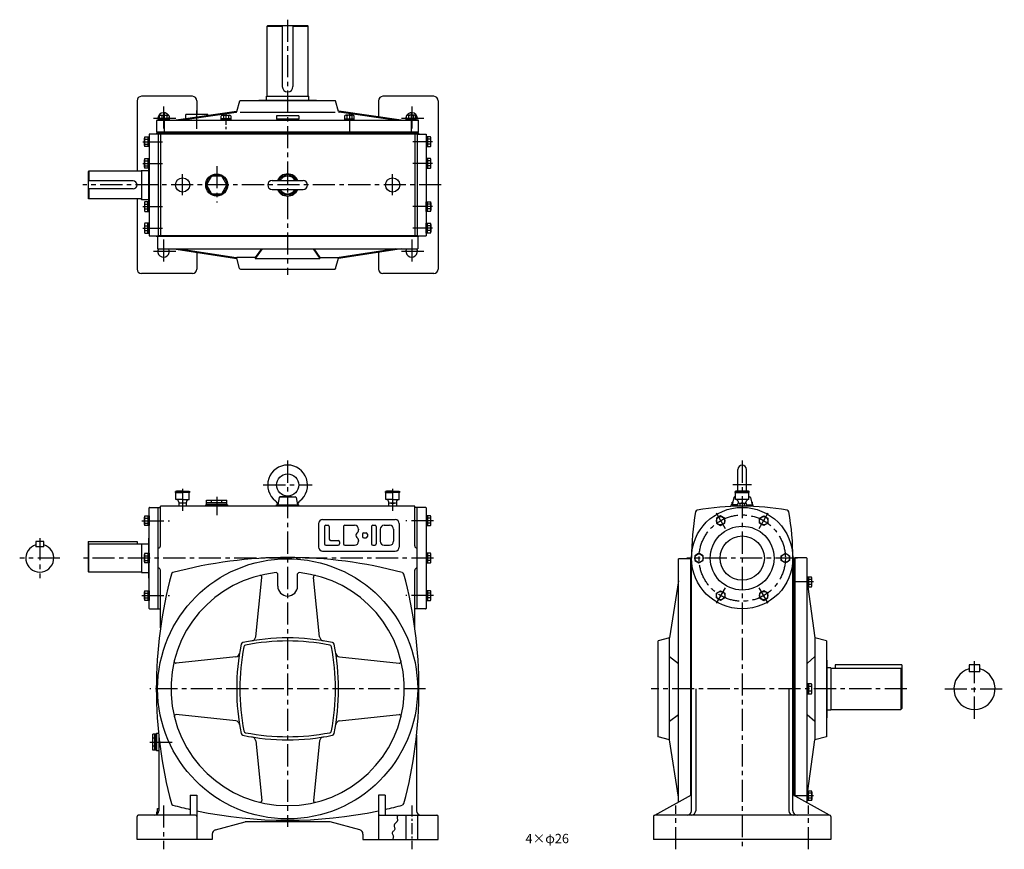
# Model space of a CAD drawing. Extents: x 154 to 2377, y 26 to 1898.
import ezdxf

# ---------------------------------------------------------------- set-up
doc = ezdxf.new("R2010")
doc.units = 0
doc.header["$LTSCALE"] = 20
doc.header["$MEASUREMENT"] = 0
doc.linetypes.add('CENTER', pattern=[2, 1.25, -0.25, 0.25, -0.25])
for name, color, linetype in [('3', 2, 'CONTINUOUS'), ('4', 3, 'CONTINUOUS'), ('L-CENTER', 1, 'CENTER')]:
    doc.layers.add(name, color=color, linetype=linetype)
doc.styles.add('KANJI', font='TXT', dxfattribs={"bigfont": 'BIGFONT'})

msp = doc.modelspace()

# ---------------------------------------------------------------- linework, layer by layer
at = {"layer": '4'}
for p, q in [((712.5, 1883.2), (714.5, 1885.2)), ((712.5, 1883.2), (747, 1883.2)), ((712.5, 1726.2), (712.5, 1883.2)), ((714.5, 1885.2), (803.5, 1885.2)), ((747, 1885.2), (747, 1747.2)), ((771, 1885.2), (771, 1747.2)), ((771, 1883.2), (805.5, 1883.2)), ((805.5, 1883.2), (803.5, 1885.2)), ((805.5, 1726.2), (805.5, 1883.2)), ((419, 1715.2), (419, 1556.7)), ((544, 1725.2), (429, 1725.2)), ((554, 1715.2), (554, 1684.5)), ((644.4, 1690.8), (650.8, 1714.8)), ((651.8, 1715.5), (866.3, 1715.5)), ((694, 1716.5), (824, 1716.5)), ((694, 1715.5), (694, 1716.5)), ((711.5, 1725.2), (806.5, 1725.2)), ((711.5, 1725.2), (711.5, 1725.2)), ((711.5, 1716.5), (711.5, 1725.2)), ((806.5, 1725.2), (806.5, 1725.2)), ((806.5, 1716.5), (806.5, 1725.2)), ((824, 1715.5), (824, 1716.5)), ((873.7, 1690.8), (867.2, 1714.8)), ((964, 1715.2), (964, 1678.8)), ((1089, 1725.2), (974, 1725.2)), ((1099, 1715.2), (1099, 1335.2)), ((502.5, 1671.5), (643.8, 1691.5)), ((516.8, 1671.5), (642.7, 1689.3)), ((651.8, 1689.5), (866.3, 1689.5)), ((1015.6, 1671.5), (874.3, 1691.5)), ((1001.3, 1671.5), (875.4, 1689.3)), ((463.5, 1644.5), (463.5, 1670.5)), ((464.5, 1671.5), (1053.5, 1671.5)), ((469.6, 1671.5), (469.6, 1681.4)), ((491.5, 1674.5), (469.6, 1674.5)), ((491.5, 1671.5), (469.6, 1671.5)), ((472.3, 1682.5), (488.8, 1682.5)), ((475.1, 1681.4), (475.1, 1674.5)), ((486, 1681.4), (486, 1674.5)), ((491.5, 1681.4), (491.5, 1671.5)), ((579, 1684.5), (529, 1684.5)), ((529, 1675.3), (529, 1684.5)), ((579, 1682.4), (579, 1684.5)), ((608.8, 1671.5), (608.8, 1681.4)), ((630.8, 1674.5), (608.8, 1674.5)), ((630.8, 1671.5), (608.8, 1671.5)), ((611.6, 1682.5), (628, 1682.5)), ((614.3, 1681.4), (614.3, 1674.5)), ((625.3, 1681.4), (625.3, 1674.5)), ((630.8, 1681.4), (630.8, 1671.5)), ((784, 1681.5), (734, 1681.5)), ((734, 1681.5), (734, 1673.9)), ((784, 1673.9), (734, 1673.9)), ((784, 1681.5), (784, 1673.9)), ((887.3, 1681.4), (887.3, 1671.5)), ((887.3, 1674.5), (909.3, 1674.5)), ((887.3, 1671.5), (909.3, 1671.5)), ((906.5, 1682.5), (890.1, 1682.5)), ((892.8, 1681.4), (892.8, 1674.5)), ((903.8, 1681.4), (903.8, 1674.5)), ((909.3, 1671.5), (909.3, 1681.4)), ((1026.6, 1681.4), (1026.6, 1671.5)), ((1026.6, 1674.5), (1048.5, 1674.5)), ((1026.6, 1671.5), (1048.5, 1671.5)), ((1045.8, 1682.5), (1029.3, 1682.5)), ((1032.1, 1681.4), (1032.1, 1674.5)), ((1043, 1681.4), (1043, 1674.5)), ((1048.5, 1671.5), (1048.5, 1681.4)), ((1054.5, 1644.5), (1054.5, 1670.5)), ((759, 1644.6), (759, 1644.6)), ((759, 1644.6), (759, 1644.6)), ((435.6, 1614.5), (435.6, 1631)), ((436.8, 1633.7), (446.6, 1633.7)), ((436.8, 1628.2), (443.6, 1628.2)), ((443.6, 1633.7), (443.6, 1611.8)), ((446.6, 1639.7), (446.6, 1410.7)), ((467, 1639.7), (446.6, 1639.7)), ((446.6, 1633.7), (446.6, 1611.8)), ((1055.5, 1641.2), (462.5, 1641.2)), ((462.5, 1641.2), (462.5, 1639.7)), ((463.5, 1644.5), (1054.5, 1644.5)), ((1052.5, 1644.2), (465.5, 1644.2)), ((465.5, 1644.2), (465.5, 1641.2)), ((466.6, 1639.7), (466.6, 1410.7)), ((467, 1639.7), (467, 1410.7)), ((472, 1639.7), (472, 1410.7)), ((1046, 1639.7), (1046, 1410.7)), ((1051, 1639.7), (1051, 1410.7)), ((1051, 1639.7), (1071.4, 1639.7)), ((1051.4, 1639.7), (1051.4, 1410.7)), ((1052.5, 1644.2), (1052.5, 1641.2)), ((1055.5, 1641.2), (1055.5, 1639.7)), ((1071.4, 1639.7), (1071.4, 1410.7)), ((1071.4, 1633.7), (1071.4, 1611.8)), ((1081.3, 1633.7), (1071.4, 1633.7)), ((1074.4, 1633.7), (1074.4, 1611.8)), ((1081.3, 1628.2), (1074.4, 1628.2)), ((1082.4, 1614.5), (1082.4, 1631)), ((436.8, 1617.2), (443.6, 1617.2)), ((446.6, 1611.8), (436.8, 1611.8)), ((1071.4, 1611.8), (1081.3, 1611.8)), ((1081.3, 1617.2), (1074.4, 1617.2)), ((435.6, 1565.7), (435.6, 1582.2)), ((436.8, 1584.9), (446.6, 1584.9)), ((436.8, 1579.5), (443.6, 1579.5)), ((443.6, 1584.9), (443.6, 1563)), ((446.6, 1584.9), (446.6, 1563)), ((1071.4, 1584.9), (1071.4, 1563)), ((1081.3, 1584.9), (1071.4, 1584.9)), ((1074.4, 1584.9), (1074.4, 1563)), ((1081.3, 1579.5), (1074.4, 1579.5)), ((1082.4, 1565.7), (1082.4, 1582.2)), ((310, 1556.7), (309, 1555.7)), ((309, 1555.7), (309, 1494.7)), ((428, 1556.7), (310, 1556.7)), ((310, 1556.7), (310, 1534.2)), ((429, 1557.7), (429, 1492.7)), ((429, 1557.7), (445.6, 1557.7)), ((436.8, 1568.5), (443.6, 1568.5)), ((446.6, 1563), (436.8, 1563)), ((445.6, 1487.4), (445.6, 1563)), ((1071.4, 1563), (1081.3, 1563)), ((1081.3, 1568.5), (1074.4, 1568.5)), ((410, 1534.2), (309, 1534.2)), ((724, 1535.2), (794, 1535.2)), ((410, 1516.2), (309, 1516.2)), ((310, 1516.2), (310, 1493.7)), ((724, 1515.2), (794, 1515.2)), ((310, 1493.7), (309, 1494.7)), ((428, 1493.7), (310, 1493.7)), ((419, 1493.7), (419, 1335.2)), ((429, 1492.7), (445.6, 1492.7)), ((435.6, 1484.7), (435.6, 1468.2)), ((446.6, 1487.4), (436.8, 1487.4)), ((436.8, 1482), (443.6, 1482)), ((436.8, 1471), (443.6, 1471)), ((443.6, 1465.5), (443.6, 1487.4)), ((446.6, 1465.5), (446.6, 1487.4)), ((1071.4, 1487.4), (1081.3, 1487.4)), ((1071.4, 1465.5), (1071.4, 1487.4)), ((1074.4, 1465.5), (1074.4, 1487.4)), ((1081.3, 1482), (1074.4, 1482)), ((1081.3, 1471), (1074.4, 1471)), ((1082.4, 1484.7), (1082.4, 1468.2)), ((436.8, 1465.5), (446.6, 1465.5)), ((1081.3, 1465.5), (1071.4, 1465.5)), ((435.6, 1436), (435.6, 1419.5)), ((446.6, 1438.7), (436.8, 1438.7)), ((436.8, 1433.2), (443.6, 1433.2)), ((443.6, 1416.8), (443.6, 1438.7)), ((446.6, 1416.8), (446.6, 1438.7)), ((1071.4, 1416.8), (1071.4, 1438.7)), ((1071.4, 1438.7), (1081.3, 1438.7)), ((1074.4, 1416.8), (1074.4, 1438.7)), ((1081.3, 1433.2), (1074.4, 1433.2)), ((1082.4, 1436), (1082.4, 1419.5)), ((436.8, 1422.2), (443.6, 1422.2)), ((436.8, 1416.8), (446.6, 1416.8)), ((446.6, 1410.7), (467, 1410.7)), ((462.5, 1410.7), (462.5, 1409.2)), ((1055.5, 1409.2), (462.5, 1409.2)), ((465.5, 1409.2), (465.5, 1381.2)), ((1051, 1410.7), (467, 1410.7)), ((1051, 1410.7), (1071.4, 1410.7)), ((1052.5, 1409.2), (1052.5, 1381.2)), ((1055.5, 1410.7), (1055.5, 1409.2)), ((1081.3, 1416.8), (1071.4, 1416.8)), ((1081.3, 1422.2), (1074.4, 1422.2)), ((465.5, 1381.2), (1052.5, 1381.2)), ((501.9, 1381.2), (644.6, 1359.1)), ((514.9, 1381.2), (642.8, 1361.4)), ((700.1, 1381.2), (686, 1361.2)), ((701.5, 1381.2), (686, 1359.1)), ((816.5, 1381.2), (832, 1359.1)), ((818, 1381.2), (832, 1361.2)), ((1016.2, 1381.2), (873.5, 1359.1)), ((1003.2, 1381.2), (875.3, 1361.4)), ((554, 1373.1), (554, 1335.2)), ((686, 1361.2), (644, 1361.2)), ((650.6, 1336.7), (644.4, 1360)), ((686, 1361.2), (686, 1359.1)), ((686, 1359.1), (832, 1359.1)), ((832, 1361.2), (832, 1359.1)), ((832, 1361.2), (874, 1361.2)), ((867.4, 1336.7), (873.7, 1360)), ((964, 1373.1), (964, 1335.2)), ((652.6, 1335.2), (865.5, 1335.2)), ((544, 1325.2), (429, 1325.2)), ((1089, 1325.2), (974, 1325.2)), ((1775, 834.2), (1775, 883.2)), ((1795, 834.2), (1795, 883.2)), ((508, 834.2), (506, 833.2)), ((522, 833.2), (506, 833.2)), ((506, 831.2), (506, 833.2)), ((506, 831.2), (522, 831.2)), ((507, 815.2), (507, 831.2)), ((522, 834.2), (508, 834.2)), ((522, 834.2), (536, 834.2)), ((522, 833.2), (538, 833.2)), ((538, 831.2), (522, 831.2)), ((536, 834.2), (538, 833.2)), ((537, 815.2), (537, 831.2)), ((538, 831.2), (538, 833.2)), ((759, 823.2), (741.6, 821.2)), ((759, 823.2), (776.5, 821.2)), ((982, 834.2), (980, 833.2)), ((996, 833.2), (980, 833.2)), ((980, 831.2), (980, 833.2)), ((980, 831.2), (996, 831.2)), ((981, 815.2), (981, 831.2)), ((996, 834.2), (982, 834.2)), ((996, 834.2), (1010, 834.2)), ((996, 833.2), (1012, 833.2)), ((1012, 831.2), (996, 831.2)), ((1010, 834.2), (1012, 833.2)), ((1011, 815.2), (1011, 831.2)), ((1012, 831.2), (1012, 833.2)), ((1771, 834.2), (1769, 833.2)), ((1801, 833.2), (1769, 833.2)), ((1769, 831.2), (1769, 833.2)), ((1769, 831.2), (1801, 831.2)), ((1770, 815.2), (1770, 831.2)), ((1799, 834.2), (1771, 834.2)), ((1799, 834.2), (1801, 833.2)), ((1800, 815.2), (1800, 831.2)), ((1801, 831.2), (1801, 833.2)), ((1046, 800.2), (472, 800.2)), ((472, 710.7), (472, 800.2)), ((522, 815.2), (507, 815.2)), ((513.5, 809.2), (513.5, 800.2)), ((526.3, 807.2), (517.8, 807.2)), ((522, 815.2), (537, 815.2)), ((530.5, 800.2), (530.5, 809.2)), ((574, 803.2), (624, 803.2)), ((574, 800.2), (574, 803.2)), ((576, 813.7), (622, 813.7)), ((576, 804.7), (576, 813.7)), ((576, 808.7), (622, 808.7)), ((576, 804.7), (622, 804.7)), ((577, 804.7), (577, 803.2)), ((577, 803.2), (621, 803.2)), ((587.5, 808.7), (587.5, 813.7)), ((610.5, 808.7), (610.5, 813.7)), ((621, 804.7), (621, 803.2)), ((622, 804.7), (622, 813.7)), ((624, 800.2), (624, 803.2)), ((734, 803.2), (784, 803.2)), ((734, 800.2), (734, 803.2)), ((740, 819.7), (736.5, 803.2)), ((736.5, 803.2), (781.5, 803.2)), ((741.8, 821.2), (776.3, 821.2)), ((778.1, 819.7), (781.5, 803.2)), ((784, 800.2), (784, 803.2)), ((996, 815.2), (981, 815.2)), ((987.5, 800.2), (987.5, 809.2)), ((991.8, 807.2), (1000.3, 807.2)), ((996, 815.2), (1011, 815.2)), ((1004.5, 809.2), (1004.5, 800.2)), ((1046, 710.7), (1046, 800.2)), ((1775.2, 803.2), (1760, 803.2)), ((1760, 799.7), (1760, 803.2)), ((1763.7, 809.2), (1762, 809.2)), ((1762, 805.2), (1762, 809.2)), ((1762.9, 805.2), (1762, 805.2)), ((1765.9, 819.7), (1762.5, 803.2)), ((1762.5, 803.2), (1775.2, 803.2)), ((1763, 803.2), (1775.2, 803.2)), ((1763, 803.2), (1775.2, 803.2)), ((1770, 821.5), (1767.5, 821.2)), ((1770, 821.2), (1767.7, 821.2)), ((1800, 815.2), (1770, 815.2)), ((1775.2, 800.2), (1775.2, 806.2)), ((1776.5, 807), (1776.5, 809.2)), ((1777.6, 807.2), (1792.3, 807.2)), ((1780.1, 800.2), (1780.1, 806.2)), ((1789.9, 800.2), (1789.9, 806.2)), ((1793.5, 807), (1793.5, 809.2)), ((1794.8, 800.2), (1794.8, 806.2)), ((1794.8, 803.2), (1807.5, 803.2)), ((1794.8, 803.2), (1807, 803.2)), ((1794.8, 803.2), (1807, 803.2)), ((1794.8, 803.2), (1810, 803.2)), ((1800, 821.5), (1802.5, 821.2)), ((1800, 821.2), (1802.3, 821.2)), ((1804, 819.7), (1807.5, 803.2)), ((1806.2, 809.2), (1808, 809.2)), ((1807, 805.2), (1808, 805.2)), ((1808, 805.2), (1808, 809.2)), ((1810, 799.7), (1810, 803.2)), ((436.8, 778.6), (446.6, 778.6)), ((443.6, 778.6), (443.6, 756.6)), ((446.6, 569.7), (446.6, 796.7)), ((446.6, 778.6), (446.6, 756.6)), ((447.6, 797.7), (472.1, 797.7)), ((467, 568.7), (467, 797.7)), ((1070.4, 797.7), (1046, 797.7)), ((1051, 568.7), (1051, 797.7)), ((1071.4, 796.7), (1071.4, 569.7)), ((1071.4, 778.6), (1071.4, 756.6)), ((1081.3, 778.6), (1071.4, 778.6)), ((1074.4, 778.6), (1074.4, 756.6)), ((1736.2, 778.6), (1726.7, 773.1)), ((1745.7, 773.1), (1736.2, 778.6)), ((1824.2, 773.1), (1833.7, 778.6)), ((1833.7, 778.6), (1843.2, 773.1)), ((435.6, 759.4), (435.6, 775.8)), ((436.8, 773.1), (443.6, 773.1)), ((436.8, 762.1), (443.6, 762.1)), ((446.6, 756.6), (436.8, 756.6)), ((829, 761.2), (829, 708.2)), ((838, 770.2), (1002, 770.2)), ((845, 757.2), (850, 757.2)), ((888, 757.2), (910, 757.2)), ((951, 757.2), (956, 757.2)), ((977, 757.2), (989, 757.2)), ((1011, 761.2), (1011, 708.2)), ((1071.4, 756.6), (1081.3, 756.6)), ((1081.3, 773.1), (1074.4, 773.1)), ((1081.3, 762.1), (1074.4, 762.1)), ((1082.4, 759.4), (1082.4, 775.8)), ((1726.7, 773.1), (1726.7, 762.1)), ((1726.7, 762.1), (1736.2, 756.6)), ((1736.2, 756.6), (1745.7, 762.1)), ((1745.7, 762.1), (1745.7, 773.1)), ((1824.2, 762.1), (1824.2, 773.1)), ((1833.7, 756.6), (1824.2, 762.1)), ((1843.2, 762.1), (1833.7, 756.6)), ((1843.2, 773.1), (1843.2, 762.1)), ((842, 754.2), (842, 715.2)), ((853, 754.2), (853, 726.2)), ((885, 754.2), (885, 715.2)), ((919, 748.2), (919, 746.7)), ((928, 737.2), (928, 732.2)), ((931, 740.2), (936, 740.2)), ((939, 737.2), (939, 732.2)), ((948, 754.2), (948, 715.2)), ((959, 754.2), (959, 715.2)), ((968, 748.2), (968, 721.2)), ((998, 748.2), (998, 721.2)), ((208.6, 720.7), (190.6, 720.7)), ((190.6, 720.7), (190.6, 708.7)), ((208.6, 708.7), (208.6, 720.7)), ((309, 720.7), (419, 720.7)), ((309, 720.7), (309, 652.7)), ((309, 713.7), (310, 714.7)), ((429, 714.7), (310, 714.7)), ((310, 651.7), (310, 714.7)), ((419, 720.7), (419, 714.7)), ((429, 715.7), (429, 650.7)), ((429, 715.7), (445.6, 715.7)), ((445.6, 694.2), (445.6, 728.2)), ((446.6, 728.2), (445.6, 728.2)), ((845, 712.2), (873, 712.2)), ((856, 723.2), (873, 723.2)), ((876, 720.2), (876, 715.2)), ((888, 712.2), (910, 712.2)), ((919, 722.7), (919, 721.2)), ((931, 729.2), (936, 729.2)), ((951, 712.2), (956, 712.2)), ((977, 712.2), (989, 712.2)), ((208.6, 708.7), (190.6, 708.7)), ((435.6, 675), (435.6, 691.4)), ((436.8, 694.2), (446.6, 694.2)), ((443.6, 694.2), (443.6, 672.2)), ((446.6, 694.2), (446.6, 672.2)), ((838, 699.2), (1002, 699.2)), ((1081.3, 694.2), (1071.4, 694.2)), ((1071.4, 694.2), (1071.4, 672.2)), ((1074.4, 694.2), (1074.4, 672.2)), ((1082.4, 675), (1082.4, 691.4)), ((1687.5, 694.2), (1678, 688.7)), ((1697, 688.7), (1687.5, 694.2)), ((1873, 688.7), (1882.5, 694.2)), ((1882.5, 694.2), (1892, 688.7)), ((436.8, 688.7), (443.6, 688.7)), ((436.8, 677.7), (443.6, 677.7)), ((446.6, 672.2), (436.8, 672.2)), ((445.6, 638.2), (445.6, 672.2)), ((1071.4, 672.2), (1081.3, 672.2)), ((1081.3, 688.7), (1074.4, 688.7)), ((1081.3, 677.7), (1074.4, 677.7)), ((1641, 132.6), (1641, 681.7)), ((1669, 681.7), (1641, 681.7)), ((1669, 148.2), (1669, 684.7)), ((1670.5, 684.7), (1669, 684.7)), ((1670.5, 113.2), (1670.5, 683.2)), ((1678, 688.7), (1678, 677.7)), ((1678, 677.7), (1687.5, 672.2)), ((1687.5, 672.2), (1697, 677.7)), ((1697, 677.7), (1697, 688.7)), ((1873, 677.7), (1873, 688.7)), ((1882.5, 672.2), (1873, 677.7)), ((1892, 677.7), (1882.5, 672.2)), ((1892, 688.7), (1892, 677.7)), ((1899.5, 684.7), (1901, 684.7)), ((1899.5, 113.2), (1899.5, 683.2)), ((1901, 148.2), (1901, 684.7)), ((1904.3, 681.7), (1901, 681.7)), ((1904, 146.5), (1904, 681.7)), ((1904.3, 146.5), (1904.3, 683.7)), ((1930.3, 683.7), (1904.3, 683.7)), ((1931.3, 131.3), (1931.3, 682.7)), ((310, 651.7), (309, 652.7)), ((429, 651.7), (310, 651.7)), ((429, 650.7), (445.6, 650.7)), ((472, 525.7), (472, 655.7)), ((736.5, 620.2), (736.5, 647.4)), ((781.5, 620.2), (781.5, 647.4)), ((1046, 525.7), (1046, 655.7)), ((446.6, 638.2), (445.6, 638.2)), ((686.9, 505.5), (701, 639.7)), ((831.2, 505.5), (817.1, 639.7)), ((1641, 632.3), (1621, 503.2)), ((1931.3, 640.3), (1931.3, 618.4)), ((1941.1, 640.3), (1931.3, 640.3)), ((1934.3, 640.3), (1934.3, 618.4)), ((1941.1, 634.9), (1934.3, 634.9)), ((1941.1, 623.9), (1934.3, 623.9)), ((1942.3, 621.1), (1942.3, 637.6)), ((435.6, 590.5), (435.6, 607)), ((436.8, 609.7), (446.6, 609.7)), ((436.8, 604.2), (443.6, 604.2)), ((443.6, 609.7), (443.6, 587.8)), ((446.6, 609.7), (446.6, 587.8)), ((1081.3, 609.7), (1071.4, 609.7)), ((1071.4, 609.7), (1071.4, 587.8)), ((1074.4, 609.7), (1074.4, 587.8)), ((1081.3, 604.2), (1074.4, 604.2)), ((1082.4, 590.5), (1082.4, 607)), ((1726.7, 604.2), (1736.2, 609.7)), ((1726.7, 593.3), (1726.7, 604.2)), ((1736.2, 609.7), (1745.7, 604.2)), ((1745.7, 604.2), (1745.7, 593.3)), ((1833.7, 609.7), (1824.2, 604.2)), ((1824.2, 604.2), (1824.2, 593.3)), ((1843.2, 604.2), (1833.7, 609.7)), ((1843.2, 593.3), (1843.2, 604.2)), ((1931.3, 618.4), (1941.1, 618.4)), ((1933, 618.4), (1949.3, 503.2)), ((436.8, 593.3), (443.6, 593.3)), ((446.6, 587.8), (436.8, 587.8)), ((1071.4, 587.8), (1081.3, 587.8)), ((1081.3, 593.3), (1074.4, 593.3)), ((1736.2, 587.8), (1726.7, 593.3)), ((1745.7, 593.3), (1736.2, 587.8)), ((1824.2, 593.3), (1833.7, 587.8)), ((1833.7, 587.8), (1843.2, 593.3)), ((447.6, 568.7), (472, 568.7)), ((1070.4, 568.7), (1046, 568.7)), ((1621, 503.2), (1595, 496.2)), ((1595, 280.2), (1595, 496.2)), ((1621, 273.2), (1621, 503.2)), ((1949.3, 503.2), (1949.3, 273.2)), ((1975.3, 496.2), (1949.3, 503.2)), ((1975.3, 496.2), (1975.3, 280.2)), ((641.8, 460.4), (507.5, 446.3)), ((876.3, 460.4), (1010.6, 446.3)), ((1621, 461.2), (1641, 445.7)), ((1931.3, 445.7), (1949.3, 461.2)), ((1975.3, 453.2), (1976.3, 453.2)), ((1976.3, 453.2), (1976.3, 323.2)), ((1985, 435.7), (1976.3, 435.7)), ((1985, 435.7), (1985, 340.7)), ((1985, 434.7), (2143, 434.7)), ((2145, 442.7), (1995, 442.7)), ((1995, 442.7), (1995, 434.7)), ((2143, 434.7), (2143, 341.7)), ((2145, 432.7), (2143, 434.7)), ((2145, 442.7), (2145, 343.7)), ((2321.4, 442.7), (2297.4, 442.7)), ((2297.4, 442.7), (2297.4, 426.7)), ((2321.4, 426.7), (2297.4, 426.7)), ((2321.4, 426.7), (2321.4, 442.7)), ((1680, 388.2), (1680, 113.2)), ((1890, 388.2), (1890, 113.2)), ((1931.3, 399.2), (1931.3, 377.2)), ((1941.1, 399.2), (1931.3, 399.2)), ((1934.3, 399.2), (1934.3, 377.2)), ((1941.1, 393.7), (1934.3, 393.7)), ((1941.1, 382.7), (1934.3, 382.7)), ((1942.3, 380), (1942.3, 396.4)), ((1931.3, 377.2), (1941.1, 377.2)), ((1976.3, 340.7), (1985, 340.7)), ((1985, 341.7), (2143, 341.7)), ((2143, 341.7), (2145, 343.7)), ((641.8, 316), (507.5, 330.1)), ((876.3, 316), (1010.6, 330.1)), ((1621, 315.2), (1641, 330.7)), ((1931.3, 330.7), (1949.3, 315.2)), ((1975.3, 323.2), (1976.3, 323.2)), ((461.5, 286.2), (454.5, 286.2)), ((454.5, 250.2), (454.5, 286.2)), ((459.5, 277.2), (454.5, 277.2)), ((459.5, 250.2), (459.5, 286.2)), ((461.5, 250.2), (461.5, 286.2)), ((463, 285.2), (461.5, 285.2)), ((463, 288.2), (463, 248.2)), ((463, 288.2), (467.6, 288.2)), ((463, 251.2), (463, 285.2)), ((468, 283.4), (468, 113.2)), ((686.9, 270.9), (701, 136.6)), ((831.2, 270.9), (817.1, 136.6)), ((1050, 283.4), (1050, 113.2)), ((1621, 273.2), (1595, 280.2)), ((1641, 144.1), (1621, 273.2)), ((1933, 158), (1949.3, 273.2)), ((1975.3, 280.2), (1949.3, 273.2)), ((459.5, 259.2), (454.5, 259.2)), ((461.5, 250.2), (454.5, 250.2)), ((461.5, 251.2), (463, 251.2)), ((468, 248.2), (463, 248.2)), ((1931.3, 136), (1931.3, 158)), ((1931.3, 158), (1941.1, 158)), ((1934.3, 136), (1934.3, 158)), ((539, 148.2), (539, 103.2)), ((539, 148.2), (554, 148.2)), ((554, 148.2), (554, 48.2)), ((964, 148.2), (964, 48.2)), ((979, 148.2), (964, 148.2)), ((979, 148.2), (979, 103.2)), ((1588, 103.2), (1670.5, 149)), ((1982, 103.2), (1899.5, 149)), ((1941.1, 136), (1931.3, 136)), ((1941.1, 152.5), (1934.3, 152.5)), ((1941.1, 141.5), (1934.3, 141.5)), ((1942.3, 155.2), (1942.3, 138.8)), ((465, 106), (465, 118.2)), ((465, 118.2), (468, 118.2)), ((419, 48.2), (419, 100.2)), ((551, 103.2), (422, 103.2)), ((465, 110.7), (463.5, 110.7)), ((463.5, 104.8), (463.5, 110.7)), ((967, 103.2), (1096, 103.2)), ((1026, 103.2), (1026, 48.2)), ((1052, 103.2), (1052, 48.2)), ((1099, 48.2), (1099, 100.2)), ((1585, 100.2), (1585, 48.2)), ((1982, 103.2), (1588, 103.2)), ((1669, 103.2), (1588, 103.2)), ((1985, 100.2), (1985, 48.2)), ((596.4, 70.2), (663, 88.2)), ((855, 88.2), (663, 88.2)), ((921.7, 70.2), (855, 88.2)), ((589, 48.2), (419, 48.2)), ((589, 60.5), (589, 48.2)), ((929, 60.5), (929, 48.2)), ((929, 48.2), (1099, 48.2)), ((1985, 48.2), (1585, 48.2))]:
    msp.add_line(p, q, dxfattribs=at)
at = {"layer": '4', "ltscale": 2}
msp.add_line((1051, 1639.7), (467, 1639.7), dxfattribs=at)
at = {"layer": '4'}
msp.add_lwpolyline([(622, 1525.2), (610.5, 1545.1), (587.5, 1545.1), (576, 1525.2), (587.5, 1505.3), (610.5, 1505.3)], close=True, dxfattribs=at)
msp.add_lwpolyline([(1007.9, 103.2), (1007.5, 102.4), (1007.1, 101.7), (1006.8, 100.9), (1006.6, 100.1), (1006.4, 99.2), (1006.3, 98.4), (1006.4, 97.1), (1006.5, 95.8), (1006.7, 94.4), (1006.9, 93.1), (1006.9, 91.8), (1006.7, 90.6), (1006.3, 89.7), (1005.8, 88.7), (1005.1, 87.9), (1002.7, 85.4), (1000.4, 82.9), (999.9, 82.1), (999.5, 81.2), (999.3, 80.2), (999.3, 78.8), (999.6, 77.4), (1000.1, 76), (1000.5, 74.5), (1000.8, 73.1), (1000.8, 71.7), (1000.2, 70.2), (999.1, 68.7), (997.9, 67.4), (996.7, 66), (995.7, 64.6), (995.2, 63.1), (995.2, 61.7), (995.6, 60.3), (996.3, 58.7), (996.9, 57.2), (997.4, 55.7), (997.6, 54.1), (997.5, 52.6), (997, 51.1), (996.3, 49.6), (995.4, 48.2)], dxfattribs=at)
for centre, radius in [((522, 1525.2), 16), ((599, 1525.2), 25), ((599, 1525.2), 23), ((996, 1525.2), 16), ((759, 848.2), 25), ((1785, 683.2), 114.5), ((1736.2, 767.6), 9.5), ((1833.7, 767.6), 9.5), ((1785, 683.2), 72), ((1785, 683.2), 50), ((1687.5, 683.2), 9.5), ((1882.5, 683.2), 9.5), ((759, 388.2), 293.5), ((1736.2, 598.7), 9.5), ((1833.7, 598.7), 9.5)]:
    msp.add_circle(centre, radius, dxfattribs=at)
for centre, radius, start, end in [((759, 1747.2), 12, 180, 0), ((429, 1715.2), 10, 90, 180), ((544, 1715.2), 10, 0, 90), ((651.8, 1714.5), 1, 90, 164.9315), ((711.5, 1726.2), 1, 270, 0), ((806.5, 1726.2), 1, 180, 270), ((866.3, 1714.5), 1, 15.0685, 90), ((974, 1715.2), 10, 90, 180), ((1089, 1715.2), 10, 0, 90), ((642.5, 1691.3), 2, 278.0491, 344.9315), ((875.6, 1691.3), 2, 195.0685, 261.9509), ((464.5, 1670.5), 1, 90, 180), ((479, 1675.2), 13, 33.2456, 196.5359), ((472.3, 1678.6), 3.88, 44.9559, 135.0441), ((480.5, 1668.7), 13.8, 66.5734, 113.4266), ((488.8, 1678.6), 3.88, 44.9559, 135.0441), ((479, 1675.2), 13, 343.5777, 16.4223), ((611.6, 1678.6), 3.88, 44.9559, 135.0441), ((619.8, 1668.7), 13.8, 66.5734, 113.4266), ((628, 1678.6), 3.88, 44.9559, 135.0441), ((890.1, 1678.6), 3.88, 44.9559, 135.0441), ((898.3, 1668.7), 13.8, 66.5734, 113.4266), ((906.5, 1678.6), 3.88, 44.9559, 135.0441), ((1039, 1675.2), 13, 163.5777, 196.0766), ((1029.3, 1678.6), 3.88, 44.9559, 135.0441), ((1039, 1675.2), 13, 343.4641, 146.7544), ((1037.5, 1668.7), 13.8, 66.5734, 113.4266), ((1045.8, 1678.6), 3.88, 44.9559, 135.0441), ((1053.5, 1670.5), 1, 0, 90), ((439.5, 1631), 3.88, 134.9559, 225.0441), ((449.4, 1622.7), 13.8, 156.5734, 203.4266), ((1078.6, 1631), 3.88, 314.9559, 45.0441), ((1068.7, 1622.7), 13.8, 336.5734, 23.4266), ((439.5, 1614.5), 3.88, 134.9559, 225.0441), ((1078.6, 1614.5), 3.88, 314.9559, 45.0441), ((439.5, 1582.2), 3.88, 134.9559, 225.0441), ((449.4, 1574), 13.8, 156.5734, 203.4266), ((1078.6, 1582.2), 3.88, 314.9559, 45.0441), ((1068.7, 1574), 13.8, 336.5734, 23.4266), ((428, 1557.7), 1, 270, 0), ((439.5, 1565.7), 3.88, 134.9559, 225.0441), ((1078.6, 1565.7), 3.88, 314.9559, 45.0441), ((410, 1525.2), 9, 270, 90), ((724, 1525.2), 10, 90, 270), ((759, 1525.2), 25, 23.5782, 156.4218), ((759, 1525.2), 22.5, 26.3878, 153.6122), ((759, 1525.2), 20, 30, 150), ((794, 1525.2), 10, 270, 90), ((759, 1525.2), 25, 203.5782, 336.4218), ((759, 1525.2), 22.5, 206.3878, 333.6122), ((759, 1525.2), 20, 210, 330), ((428, 1492.7), 1, 0, 90), ((439.5, 1484.7), 3.88, 134.9559, 225.0441), ((449.4, 1476.5), 13.8, 156.5734, 203.4266), ((439.5, 1468.2), 3.88, 134.9559, 225.0441), ((1078.6, 1484.7), 3.88, 314.9559, 45.0441), ((1068.7, 1476.5), 13.8, 336.5734, 23.4266), ((1078.6, 1468.2), 3.88, 314.9559, 45.0441), ((439.5, 1436), 3.88, 134.9559, 225.0441), ((449.4, 1427.7), 13.8, 156.5734, 203.4266), ((1078.6, 1436), 3.88, 314.9559, 45.0441), ((1068.7, 1427.7), 13.8, 336.5734, 23.4266), ((439.5, 1419.5), 3.88, 134.9559, 225.0441), ((1078.6, 1419.5), 3.88, 314.9559, 45.0441), ((479, 1375.2), 13, 152.5136, 27.4864), ((1039, 1375.2), 13, 152.5136, 27.4864), ((642.5, 1359.4), 2, 15.0685, 81.1959), ((875.6, 1359.4), 2, 98.8041, 164.9315), ((429, 1335.2), 10, 180, 270), ((544, 1335.2), 10, 270, 0), ((652.6, 1337.2), 2, 195.0685, 270), ((865.5, 1337.2), 2, 270, 344.9315), ((974, 1335.2), 10, 180, 270), ((1089, 1335.2), 10, 270, 0), ((759, 848.2), 45, 307.2407, 232.7601), ((1785, 883.2), 10, 0, 180), ((507.5, 809.2), 6, 0, 90), ((517.8, 797.7), 9.53, 63.519, 116.481), ((526.3, 797.7), 9.53, 63.519, 116.481), ((536.5, 809.2), 6, 90, 180), ((724.6, 802.8), 12, 1.8048, 52.7594), ((741.8, 819.4), 1.8, 90, 168.2298), ((776.3, 819.4), 1.8, 11.7702, 90), ((793.5, 802.8), 12, 127.2406, 178.1952), ((981.5, 809.2), 6, 0, 90), ((991.8, 797.7), 9.53, 63.519, 116.481), ((1000.3, 797.7), 9.53, 63.519, 116.481), ((1010.5, 809.2), 6, 90, 180), ((1785, 200.2), 600, 80.282, 99.718), ((1767.7, 819.4), 1.8, 90, 168.2298), ((1770.5, 809.2), 6, 0, 90), ((1777.6, 803.7), 3.5, 45.5933, 134.4067), ((1785, 794.7), 12.5, 66.9314, 113.0686), ((1792.3, 803.7), 3.5, 45.5933, 134.4067), ((1799.5, 809.2), 6, 90, 180), ((1802.3, 819.4), 1.8, 11.7702, 90), ((439.5, 775.8), 3.88, 134.9559, 225.0441), ((447.6, 796.7), 1, 90, 180), ((1070.4, 796.7), 1, 0, 90), ((1078.6, 775.8), 3.88, 314.9559, 45.0441), ((2270.5, 683.2), 600, 169.9865, 180.0002), ((1684.5, 786.6), 5, 99.718, 169.9839), ((1885.4, 786.6), 5, 10.0161, 80.282), ((1299.5, 683.2), 600, 0, 10.0138), ((449.4, 767.6), 13.8, 156.5734, 203.4266), ((439.5, 759.4), 3.88, 134.9559, 225.0441), ((838, 761.2), 9, 90, 180), ((845, 754.2), 3, 90, 180), ((850, 754.2), 3, 0, 90), ((888, 754.2), 3, 90, 180), ((910, 748.2), 9, 0, 90), ((951, 754.2), 3, 90, 180), ((956, 754.2), 3, 0, 90), ((977, 748.2), 9, 90, 180), ((989, 748.2), 9, 0, 90), ((1002, 761.2), 9, 0, 90), ((1068.7, 767.6), 13.8, 336.5734, 23.4266), ((1078.6, 759.4), 3.88, 314.9559, 45.0441), ((919, 734.7), 6, 126.8699, 233.1301), ((910, 746.7), 9, 306.8699, 0), ((931, 737.2), 3, 90, 180), ((936, 737.2), 3, 0, 90), ((199.6, 683.2), 31.5, 106.6015, 73.3985), ((845, 715.2), 3, 180, 270), ((856, 726.2), 3, 180, 270), ((873, 720.2), 3, 0, 90), ((873, 715.2), 3, 270, 0), ((888, 715.2), 3, 180, 270), ((910, 721.2), 9, 270, 0), ((910, 722.7), 9, 0, 53.1301), ((931, 732.2), 3, 180, 270), ((936, 732.2), 3, 270, 0), ((951, 715.2), 3, 180, 270), ((956, 715.2), 3, 270, 0), ((977, 721.2), 9, 180, 270), ((989, 721.2), 9, 270, 0), ((439.5, 691.4), 3.88, 134.9559, 225.0441), ((467, 710.7), 5, 270, 0), ((838, 708.2), 9, 180, 270), ((1002, 708.2), 9, 270, 0), ((1051, 710.7), 5, 180, 270), ((1078.6, 691.4), 3.88, 314.9559, 45.0441), ((449.4, 683.2), 13.8, 156.5734, 203.4266), ((439.5, 675), 3.88, 134.9559, 225.0441), ((759, -315.3), 1000, 74.9967, 105.0036), ((1068.7, 683.2), 13.8, 336.5734, 23.4266), ((1078.6, 675), 3.88, 314.9559, 45.0441), ((1930.3, 682.7), 1, 0, 90), ((1462.5, 388.2), 1000, 164.997, 195.0032), ((467, 655.7), 5, 0, 90), ((759, 388.2), 263.5, 95.6176, 84.3824), ((501.5, 645.8), 5, 105.0039, 164.9961), ((733.5, 647.4), 3, 0, 95.6176), ((784.5, 647.4), 3, 84.3824, 180), ((1016.6, 645.8), 5, 15.0039, 74.9961), ((55.5, 388.2), 1000, 344.9972, 15.0033), ((1051, 655.7), 5, 90, 180), ((697, 640.1), 4, 354.0014, 103.838), ((821.1, 640.1), 4, 76.162, 185.9986), ((1938.4, 637.6), 3.88, 314.9559, 45.0441), ((1928.5, 629.4), 13.8, 336.5734, 23.4266), ((1938.4, 621.1), 3.88, 314.9559, 45.0441), ((439.5, 607), 3.88, 134.9559, 225.0441), ((449.4, 598.7), 13.8, 156.5734, 203.4266), ((759, 620.2), 22.5, 180, 0), ((1078.6, 607), 3.88, 314.9559, 45.0441), ((1068.7, 598.7), 13.8, 336.5734, 23.4266), ((439.5, 590.5), 3.88, 134.9559, 225.0441), ((1078.6, 590.5), 3.88, 314.9559, 45.0441), ((447.6, 569.7), 1, 180, 270), ((1070.4, 569.7), 1, 270, 0), ((1144, 388.2), 500, 168.3653, 191.6349), ((659.2, 488), 5, 101.6369, 168.3658), ((759, 3.2), 500, 78.3651, 101.6349), ((759, -3.8), 500, 79.0538, 100.9463), ((676.9, 506.5), 10, 279.2685, 354.0014), ((841.2, 506.5), 10, 185.9986, 260.7315), ((858.9, 488), 5, 11.6342, 78.3631), ((374, 388.2), 500, 348.3654, 11.6349), ((640.7, 470.3), 10, 275.9979, 350.7315), ((1151, 388.2), 500, 169.0541, 190.9461), ((665.1, 482.2), 5, 100.9467, 169.0533), ((853, 482.2), 5, 10.9467, 79.0533), ((367, 388.2), 500, 349.0542, 10.9462), ((877.4, 470.3), 10, 189.2685, 264.0021), ((507.1, 450.2), 4, 166.1605, 275.998), ((1011, 450.2), 4, 264.002, 13.8395), ((2309.4, 388.2), 46.5, 104.9552, 75.0448), ((1938.4, 396.4), 3.88, 314.9559, 45.0441), ((1928.5, 388.2), 13.8, 336.5734, 23.4266), ((1938.4, 380), 3.88, 314.9559, 45.0441), ((507.1, 326.1), 4, 84.002, 193.8395), ((640.7, 306), 10, 9.2685, 84.0007), ((877.4, 306), 10, 95.9993, 170.7315), ((1011, 326.1), 4, 346.1605, 95.998), ((665.1, 294.2), 5, 190.9467, 259.0533), ((759, 780.2), 500, 259.054, 280.9462), ((853, 294.2), 5, 280.9467, 349.0533), ((659.2, 288.4), 5, 191.6342, 258.3658), ((759, 773.2), 500, 258.3652, 281.6349), ((676.9, 269.8), 10, 5.9993, 80.7315), ((841.2, 269.8), 10, 99.2685, 174.0007), ((858.9, 288.4), 5, 281.6342, 348.3658), ((1938.4, 155.2), 3.88, 314.9559, 45.0441), ((697, 136.2), 4, 256.1605, 5.998), ((821.1, 136.2), 4, 174.002, 283.8395), ((1928.5, 147), 13.8, 336.5734, 23.4266), ((1938.4, 138.8), 3.88, 314.9559, 45.0441), ((458, 113.2), 10, 270, 0), ((501.5, 130.6), 5, 195.0039, 254.9988), ((759, 1091.7), 1000, 254.9968, 257.2912), ((759, 1091.7), 1000, 258.1707, 281.8295), ((759, 1091.7), 1000, 282.7092, 285.0037), ((1016.6, 130.6), 5, 285.0012, 344.9961), ((1060, 113.2), 10, 180, 270), ((1660.5, 113.2), 10, 270, 0), ((1670, 113.2), 10, 270, 0), ((1900, 113.2), 10, 180, 270), ((1909.5, 113.2), 10, 180, 270), ((422, 100.2), 3, 90, 180), ((551, 100.2), 3, 0, 90), ((967, 100.2), 3, 90, 180), ((1096, 100.2), 3, 0, 90), ((1588, 100.2), 3, 90, 180), ((1982, 100.2), 3, 0, 90), ((599, 60.5), 10, 105.1243, 180), ((919, 60.5), 10, 0, 74.8757)]:
    msp.add_arc(centre, radius, start, end, dxfattribs=at)
at = {"layer": 'L-CENTER', "ltscale": 2}
for p, q in [((759, 1898.1), (759, 1322.4)), ((479, 1702.5), (479, 1647.9)), ((554, 1652.2), (554, 1693.5)), ((1039, 1702.5), (1039, 1647.9)), ((506.3, 1675.2), (451.7, 1675.2)), ((480.5, 1686.1), (480.5, 1641.7)), ((898.3, 1686.1), (898.3, 1641.7)), ((1066.3, 1675.2), (1011.7, 1675.2)), ((1037.5, 1686.1), (1037.5, 1641.7)), ((432, 1622.7), (476.5, 1622.7)), ((1086, 1622.7), (1041.6, 1622.7)), ((432, 1574), (476.5, 1574)), ((599, 1567.6), (599, 1485.3)), ((1086, 1574), (1041.6, 1574)), ((522, 1501.8), (522, 1549.9)), ((996, 1501.8), (996, 1549.9)), ((1105.9, 1525.2), (296.8, 1525.2)), ((432, 1476.5), (476.5, 1476.5)), ((1086, 1476.5), (1041.6, 1476.5)), ((432, 1427.7), (476.5, 1427.7)), ((1086, 1427.7), (1041.6, 1427.7)), ((479, 1402.5), (479, 1347.9)), ((1039, 1402.5), (1039, 1347.9)), ((506.3, 1375.2), (451.7, 1375.2)), ((1066.3, 1375.2), (1011.7, 1375.2)), ((759, 903.2), (759, 76.7)), ((1785, 903.2), (1785, 29.7)), ((704, 848.2), (814, 848.2)), ((1806.2, 848.2), (1763.8, 848.2)), ((522, 839.7), (522, 785.3)), ((996, 839.7), (996, 785.3)), ((599, 821.2), (599, 780.2)), ((1726.1, 785.1), (1746.3, 750.2)), ((1823.6, 750.2), (1843.8, 785.1)), ((429.6, 767.6), (492.2, 767.6)), ((1088.4, 767.6), (1025.9, 767.6)), ((199.6, 728.5), (199.6, 637.8)), ((244.9, 683.2), (154.2, 683.2)), ((1088.4, 683.2), (296.8, 683.2)), ((1910.1, 683.2), (1659.8, 683.2)), ((1945.9, 629.4), (1901.4, 629.4)), ((1746.4, 616.4), (1726.1, 581.3)), ((1843.8, 581.3), (1823.5, 616.4)), ((429.6, 598.7), (492.2, 598.7)), ((1088.4, 598.7), (1025.9, 598.7)), ((2309.4, 320.9), (2309.4, 455.4)), ((1070.5, 388.2), (447.6, 388.2)), ((2156.8, 388.2), (1579.5, 388.2)), ((2242.1, 388.2), (2376.6, 388.2)), ((448.3, 268.2), (499, 268.2)), ((1945.9, 147), (1901.4, 147)), ((479, 125.2), (479, 26.2)), ((1635, 26.2), (1635, 125.2)), ((1935, 26.2), (1935, 125.2))]:
    msp.add_line(p, q, dxfattribs=at)
at = {"layer": 'L-CENTER'}
for p, q in [((619.8, 1686.1), (619.8, 1641.7)), ((1039, 125.2), (1039, 26.2))]:
    msp.add_line(p, q, dxfattribs=at)
at = {"layer": 'L-CENTER', "ltscale": 2}
msp.add_circle((1785, 683.2), 97.5, dxfattribs=at)

# ---------------------------------------------------------------- texts
at = {"layer": '3', "style": 'KANJI'}
msp.add_text('4×φ26', height=21, dxfattribs=at).set_placement((1295.9, 40))

doc.saveas('drawing.dxf')
